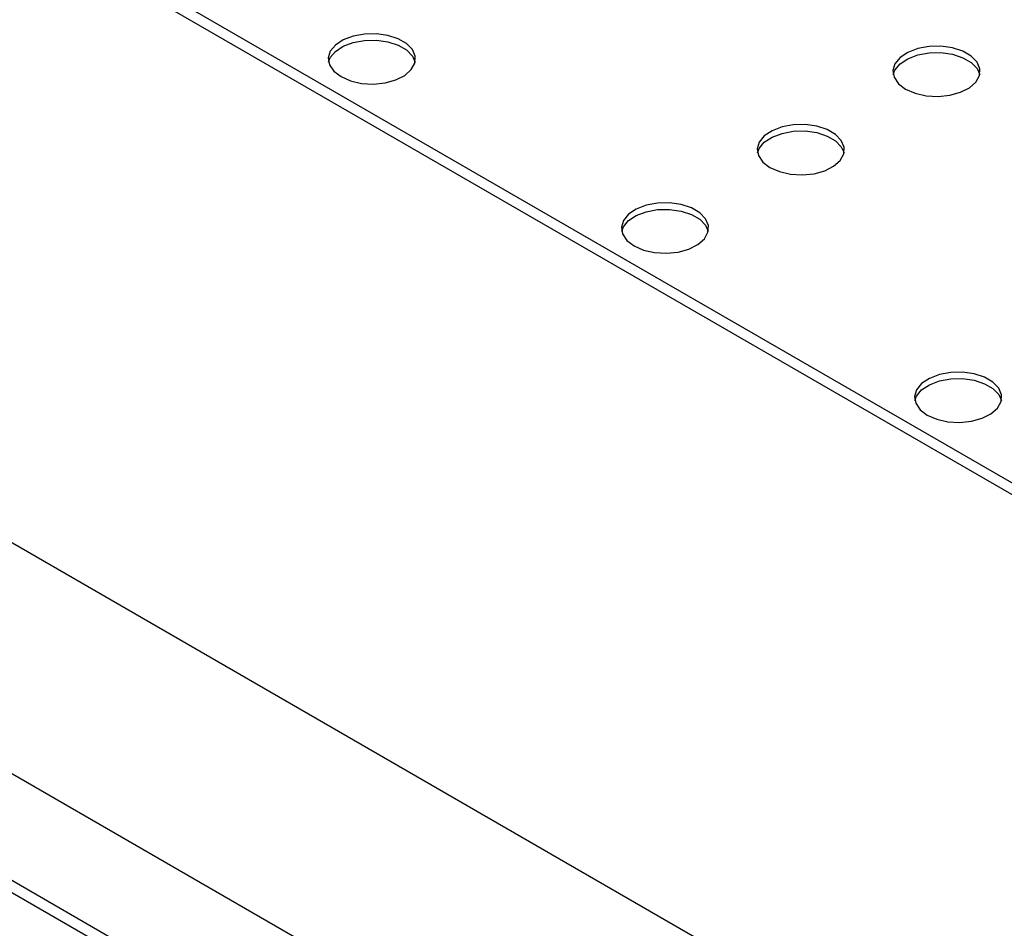
# Model space of a CAD drawing. Units: millimetres. Extents: x 5 to 415, y 5 to 292.
# Drawn here: x 324 to 336, y 229 to 239 of the extents above; entities that cross this region are included whole.
import ezdxf

# ---------------------------------------------------------------- set-up
doc = ezdxf.new("R2010")
doc.units = ezdxf.units.MM

msp = doc.modelspace()

# ---------------------------------------------------------------- linework, layer by layer
at = {"color": 7, "linetype": 'Continuous', "lineweight": 25}
for p, q in [((352.334, 224.118), (320.514, 242.488)), ((352.534, 224.138), (320.714, 242.507)), ((346.125, 220.534), (314.305, 238.904)), ((344.98, 218.55), (313.16, 236.919)), ((344.98, 217.326), (313.16, 235.695)), ((313.243, 235.512), (345.062, 217.142))]:
    msp.add_line(p, q, dxfattribs=at)
at = {"color": 7, "linetype": 'Continuous', "lineweight": 25, "flags": 128}
for points in [[(328.123, 238.446), (328.232, 238.398), (328.359, 238.369), (328.494, 238.361), (328.628, 238.375), (328.751, 238.408), (328.854, 238.46), (328.928, 238.526), (328.97, 238.601), (328.974, 238.679), (328.942, 238.756), (328.875, 238.824), (328.779, 238.88), (328.66, 238.918), (328.528, 238.937), (328.392, 238.934), (328.262, 238.91), (328.148, 238.867), (328.059, 238.808), (328, 238.737), (327.977, 238.66), (327.991, 238.581), (328.041, 238.508), (328.123, 238.446)], [(327.981, 238.613), (328, 238.664), (328.059, 238.735), (328.148, 238.794), (328.262, 238.837), (328.392, 238.861), (328.528, 238.863), (328.66, 238.845), (328.779, 238.806), (328.875, 238.751), (328.942, 238.682), (328.973, 238.613)], [(334.593, 238.303), (334.702, 238.255), (334.829, 238.227), (334.964, 238.218), (335.098, 238.232), (335.221, 238.266), (335.324, 238.317), (335.398, 238.383), (335.44, 238.458), (335.444, 238.536), (335.412, 238.613), (335.345, 238.681), (335.249, 238.737), (335.13, 238.775), (334.998, 238.794), (334.862, 238.791), (334.732, 238.768), (334.618, 238.724), (334.529, 238.665), (334.47, 238.594), (334.447, 238.517), (334.461, 238.439), (334.511, 238.365), (334.593, 238.303)], [(334.451, 238.47), (334.47, 238.521), (334.529, 238.592), (334.618, 238.651), (334.732, 238.694), (334.862, 238.718), (334.998, 238.721), (335.13, 238.702), (335.249, 238.663), (335.345, 238.608), (335.412, 238.539), (335.443, 238.47)], [(333.038, 237.405), (333.146, 237.357), (333.273, 237.328), (333.408, 237.32), (333.543, 237.334), (333.666, 237.368), (333.768, 237.419), (333.843, 237.485), (333.884, 237.56), (333.889, 237.638), (333.856, 237.715), (333.79, 237.783), (333.693, 237.839), (333.575, 237.877), (333.442, 237.896), (333.306, 237.893), (333.177, 237.87), (333.063, 237.826), (332.973, 237.767), (332.915, 237.696), (332.892, 237.619), (332.906, 237.541), (332.955, 237.467), (333.038, 237.405)], [(332.895, 237.572), (332.915, 237.623), (332.973, 237.694), (333.063, 237.753), (333.177, 237.796), (333.306, 237.82), (333.442, 237.823), (333.575, 237.804), (333.693, 237.765), (333.79, 237.71), (333.856, 237.641), (333.887, 237.572)], [(331.482, 236.507), (331.591, 236.459), (331.717, 236.43), (331.853, 236.422), (331.987, 236.436), (332.11, 236.469), (332.213, 236.521), (332.287, 236.587), (332.328, 236.662), (332.333, 236.74), (332.301, 236.817), (332.234, 236.885), (332.138, 236.941), (332.019, 236.979), (331.887, 236.998), (331.751, 236.995), (331.621, 236.972), (331.507, 236.928), (331.418, 236.869), (331.359, 236.798), (331.336, 236.721), (331.35, 236.643), (331.4, 236.569), (331.482, 236.507)], [(331.34, 236.674), (331.359, 236.725), (331.418, 236.796), (331.507, 236.855), (331.621, 236.898), (331.751, 236.922), (331.887, 236.924), (332.019, 236.906), (332.138, 236.867), (332.234, 236.812), (332.301, 236.743), (332.332, 236.674)], [(334.841, 234.568), (334.949, 234.52), (335.076, 234.491), (335.212, 234.483), (335.346, 234.497), (335.469, 234.531), (335.571, 234.582), (335.646, 234.648), (335.687, 234.723), (335.692, 234.801), (335.66, 234.878), (335.593, 234.946), (335.497, 235.002), (335.378, 235.04), (335.246, 235.059), (335.109, 235.056), (334.98, 235.033), (334.866, 234.989), (334.776, 234.93), (334.718, 234.859), (334.695, 234.782), (334.709, 234.704), (334.759, 234.63), (334.841, 234.568)], [(334.699, 234.735), (334.718, 234.786), (334.776, 234.857), (334.866, 234.916), (334.98, 234.959), (335.109, 234.983), (335.246, 234.986), (335.378, 234.967), (335.497, 234.928), (335.593, 234.873), (335.66, 234.804), (335.69, 234.735)]]:
    msp.add_lwpolyline(points, dxfattribs=at)

doc.saveas('drawing.dxf')
